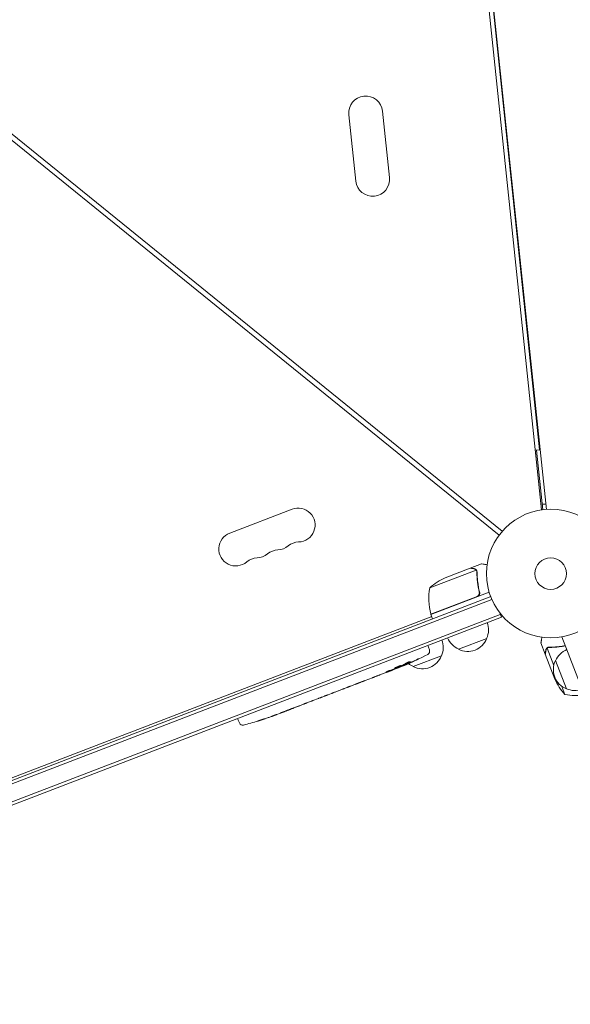
# Model space of a CAD drawing. Units: millimetres. Extents: x -6741 to 4642, y -5412 to 6832.
# Drawn here: x -1520 to -1066, y 1134 to 1946 of the extents above; entities that cross this region are included whole.
import ezdxf

# ---------------------------------------------------------------- set-up
doc = ezdxf.new("R2010")
doc.units = ezdxf.units.MM
doc.header["$LTSCALE"] = 20
doc.linetypes.add('HIDDEN', pattern=[9.525, 6.35, -3.175])
doc.layers.add('2d', color=230, linetype='Continuous')
doc.layers.add('EN-Free_Space_Hatch', color=10, linetype='HIDDEN')

msp = doc.modelspace()

# ---------------------------------------------------------------- hatches: boundary and pattern name
at = {"layer": 'EN-Free_Space_Hatch'}
h = msp.add_hatch(dxfattribs=at)
h.set_pattern_fill('ANSI31', color=256, scale=100, angle=81)
edge = h.paths.add_edge_path()
edge.add_line((-2442.08, -4630.1), (-2781.93, -3361.76))
edge.add_arc((-1816.01, -3102.94), 1000, 15, 195, ccw=False)
edge.add_line((-850.08, -2844.12), (-510.23, -4112.46))
edge.add_arc((-1476.16, -4371.28), 1000, -165, 15, ccw=False)
edge = h.paths.add_edge_path()
edge.add_arc((1486.64, 202.98), 1000, 234, 324)
edge.add_line((2295.65, -384.8), (3378.2, 1105.19))
edge.add_arc((2569.18, 1692.97), 1000, 324, 414)
edge.add_line((3156.97, 2501.99), (2820.34, 2746.57))
edge.add_arc((2232.55, 1937.55), 1000, 54, 144)
edge.add_line((1423.53, 2525.34), (340.99, 1035.34))
edge.add_arc((1150.01, 447.56), 1000, 144, 234)
edge.add_line((562.22, -361.46), (898.85, -606.04))
edge = h.paths.add_edge_path()
edge.add_line((-233.17, 5216.88), (-684.9, 4242.36))
edge.add_line((-684.9, 4242.36), (-976.45, 4130.45))
edge.add_arc((-618.08, 3196.87), 1000, 111, 291)
edge.add_line((-259.72, 2263.28), (31.84, 2375.2))
edge.add_arc((-684.9, 4242.36), 2000, 291, 335.13045)
edge.add_line((1129.64, 3401.26), (1581.37, 4375.77))
edge.add_arc((674.1, 4796.33), 1000, 335.13045, 515.13045)

# ---------------------------------------------------------------- linework, layer by layer
at = {"layer": '2d', "lineweight": 0}
for p, q in [((-1191.72, 2512.66), (-1089.69, 1541.94)), ((-1085.71, 1542.35), (-1187.74, 2513.08)), ((-1091.39, 1591.57), (-1183.06, 2463.76)), ((-1124.58, 1521.25), (-1636.07, 1935.44)), ((-1122.07, 1524.36), (-1633.56, 1938.55)), ((-1248.61, 1867.65), (-1242.86, 1812.95)), ((-1220.76, 1870.57), (-1215.01, 1815.87)), ((-1091.39, 1591.57), (-1094.87, 1591.2)), ((-1093.87, 1591.31), (-1088.7, 1542.07)), ((-1295.41, 1542.58), (-1346.75, 1522.87)), ((-1086.17, 1546.74), (-1089.17, 1546.58)), ((-1148.68, 1493.93), (-1169.14, 1486.08)), ((-1148.49, 1494), (-1139.34, 1497.52)), ((-1148.49, 1494), (-1148.45, 1493.9)), ((-1143.65, 1492.38), (-1181.82, 1477.73)), ((-1143.16, 1491.54), (-1143.16, 1491.54)), ((-1131.64, 1470.48), (-1746.96, 1234.28)), ((-1180.99, 1456.04), (-1142.85, 1470.68)), ((-1132.94, 1474.27), (-1180.92, 1455.85)), ((-1141.25, 1475.15), (-1140.71, 1473.74)), ((-1130.69, 1468.17), (-1746.12, 1231.93)), ((-1123.68, 1455.86), (-1743.1, 1218.09)), ((-1742.2, 1215.76), (-1122.78, 1453.53)), ((-1180.21, 1453.98), (-1699.83, 1254.52)), ((-1180.92, 1455.85), (-1179.49, 1452.11)), ((-1122.78, 1453.53), (-1124.18, 1457.16)), ((-1122.74, 1455.37), (-1123.34, 1454.98)), ((-1121.75, 1454.22), (-1121.78, 1454.26)), ((-1121.75, 1454.22), (-1121.75, 1454.23)), ((-1043.11, 1359.82), (-1072.85, 1437.3)), ((-1183.51, 1430.22), (-1182.93, 1428.84)), ((-1182.13, 1426.52), (-1182.93, 1428.84)), ((-1134.82, 1436.06), (-1158.16, 1427.1)), ((-1086.7, 1423.15), (-1090.21, 1432.29)), ((-1084.23, 1428.48), (-1084.23, 1428.48)), ((-1172.16, 1421.72), (-1195.5, 1412.76)), ((-1086.7, 1423.15), (-1086.59, 1423.19)), ((-1086.62, 1422.96), (-1078.77, 1402.5)), ((-1079.62, 1413.8), (-1085.07, 1427.99)), ((-1207.91, 1411.75), (-1208.07, 1412.13)), ((-1203.6, 1414.23), (-1203.38, 1413.58)), ((-1203.38, 1413.58), (-1203.38, 1413.58)), ((-1202.25, 1415.06), (-1202.04, 1414.45)), ((-1202.04, 1414.45), (-1202.04, 1414.45)), ((-1069.27, 1394.49), (-1078.23, 1417.83)), ((-1217.85, 1407.93), (-1221.58, 1406.5)), ((-1217.85, 1407.93), (-1217.85, 1407.93)), ((-1209.36, 1411.19), (-1212.28, 1410.07)), ((-1243.5, 1398.09), (-1247.12, 1396.69)), ((-1240.24, 1399.37), (-1238.26, 1400.13)), ((-1239.31, 1399.73), (-1239.3, 1399.71)), ((-1229.19, 1403.58), (-1234.98, 1401.36)), ((-1073, 1396.54), (-1070.42, 1389.81)), ((-1270.64, 1387.7), (-1268.64, 1388.47)), ((-1262.85, 1390.66), (-1265.7, 1389.56)), ((-1259.81, 1391.86), (-1252.35, 1394.72)), ((-1257.23, 1392.85), (-1257.22, 1392.82)), ((-1257.22, 1392.82), (-1253.59, 1394.22)), ((-1252.21, 1394.78), (-1252.2, 1394.77)), ((-1286.03, 1381.76), (-1289.16, 1380.56)), ((-1281.12, 1383.68), (-1283.11, 1382.91)), ((-1273.56, 1386.55), (-1278.17, 1384.78)), ((-1311.39, 1372.07), (-1311.39, 1372.08)), ((-1304.95, 1374.5), (-1307.95, 1373.35)), ((-1340.26, 1370.05), (-1339.77, 1368.63)), ((-1338.81, 1366.38), (-1339.77, 1368.63)), ((-1323.52, 1367.95), (-1323.52, 1367.95)), ((-1317.66, 1369.84), (-1317.66, 1369.84))]:
    msp.add_line(p, q, dxfattribs=at)
for radius in [53, 13]:
    msp.add_circle((-1082.17, 1489.47), radius, dxfattribs=at)
for centre, radius, start, end in [((-1234.68, 1869.11), 14, 6, 186), ((-1228.93, 1814.41), 14, 186, 6), ((-1290.39, 1529.51), 14, 271.89011, 111), ((-1341.74, 1509.8), 14, 111, 310.10989), ((-1307.5, 1522.94), 14, 271.89011, 310.10989), ((-1289.47, 1501.53), 14, 91.89011, 130.10989), ((-1323.7, 1488.39), 14, 91.89011, 130.10989), ((-1324.62, 1516.37), 14, 271.89011, 310.10989), ((-1306.58, 1494.96), 14, 91.89011, 130.10989), ((-1148.3, 1440.63), 50, 114.62431, 132.1002), ((-1132.64, 1468.74), 50, 169.65031, 194.52721), ((-1178.14, 1456.95), 3, 194.52721, 197.80878), ((-1150.39, 1443.14), 17, 335.1865, 20.3587), ((-1151.33, 1442.78), 17, 201.6413, 246.8135), ((-1187.73, 1428.8), 17, 335.1865, 20.3587), ((-1150.62, 1442.33), 17, 243.66793, 338.33207), ((-1294.85, 1633.9), 238.55, 292.54688, 297.80643), ((-1187.96, 1428), 17, 243.66793, 338.33207), ((-1184.97, 1425.55), 3, 297.80643, 19), ((-1062.55, 1410.99), 17, 111.6413, 156.8135), ((-1188.67, 1428.44), 17, 230.79816, 246.8135), ((-1062.99, 1410.28), 17, 153.66793, 248.33207), ((-1294.85, 1633.9), 238.55, 291, 291.37365), ((-1033.32, 1423.33), 50, 204.62431, 222.1002), ((-1061.44, 1439), 50, 259.65031, 277.97903), ((-1062.19, 1410.06), 17, 245.1865, 290.3587), ((-1336.05, 1367.55), 3, 203, 284.19357), ((-1393.81, 1595.91), 238.55, 284.19357, 287.13611), ((-1393.81, 1595.91), 238.55, 288.61592, 289.29492)]:
    msp.add_arc(centre, radius, start, end, dxfattribs=at)
at = {"layer": '2d', "lineweight": 0, "extrusion": (0, 0, -1)}
for centre, major_axis, ratio, start_param, end_param in [((-1302.85, 1630.07), (102.54, -214.44), 0.898331, 0.022509, 0.047122), ((-1286.59, 1636.7), (76.59, -225.71), 0.462192, -0.117477, -0.0806), ((-1295.22, 1633.64), (133.55, -197.64), 0.987978, 0.154765, 0.187622), ((-1291.88, 1634.34), (34.81, -235.25), 0.987086, -0.287202, -0.257971), ((-1298.04, 1632.67), (-71.63, 227.86), 0.587825, -3.178031, -3.166892), ((-1244.03, 1653.41), (-551.42, -223.12), 0.400689, -1.471339, -1.461569), ((-1337.86, 1617.39), (-461.5, -164.16), 0.486532, -1.677064, -1.676329), ((-1315.96, 1625.79), (76.48, -226.15), 0.30935, -0.002563, 0.003985), ((-1355.47, 1610.63), (-76.3, 226.21), 0.329279, -3.155175, -3.146023)]:
    msp.add_ellipse(centre, major_axis=major_axis, ratio=ratio, start_param=start_param, end_param=end_param, dxfattribs=at)
at = {"layer": '2d', "lineweight": 0}
for centre, major_axis, ratio, start_param, end_param in [((-1303.84, 1630.03), (94.13, -218.92), 0.469984, 0.050241, 0.08068), ((-1333.62, 1619.02), (94.49, -219.23), 0.30935, -0.002563, 0.003985), ((-1367.24, 1606.11), (94.67, -219.16), 0.329279, -0.013582, -0.00443), ((-1402.97, 1591.89), (95.77, -218.06), 0.674575, -0.052034, -0.036227), ((-1382.49, 1600.25), (-21.65, 239.17), 0.906464, -2.908698, -2.894951)]:
    msp.add_ellipse(centre, major_axis=major_axis, ratio=ratio, start_param=start_param, end_param=end_param, dxfattribs=at)
for points, knots in [([(-1145.49, 1493.43), (-1146.31, 1493.56), (-1146.99, 1493.67), (-1148.07, 1493.84), (-1148.46, 1493.9), (-1148.68, 1493.93)], [0, 0, 0, 0, 0.00517024, 0.00517024, 0.01034048, 0.01034048, 0.01034048, 0.01034048]), ([(-1143.93, 1492.68), (-1144.13, 1492.86), (-1144.36, 1493.02), (-1144.74, 1493.21), (-1144.88, 1493.27), (-1145.16, 1493.36), (-1145.32, 1493.4), (-1145.49, 1493.43)], [0, 0, 0, 0, 0.00218234, 0.00218234, 0.003273511, 0.003273511, 0.004364681, 0.004364681, 0.004364681, 0.004364681]), ([(-1145.29, 1493.5), (-1145.13, 1493.47), (-1144.98, 1493.44), (-1144.75, 1493.36), (-1144.67, 1493.33), (-1144.56, 1493.28), (-1144.5, 1493.26), (-1144.43, 1493.23), (-1144.4, 1493.21), (-1144.39, 1493.2), (-1144.38, 1493.2), (-1144.37, 1493.19), (-1144.11, 1493.06), (-1143.87, 1492.89), (-1143.66, 1492.68)], [0, 0, 0, 0, 0.25, 0.25, 0.375, 0.375, 0.4375, 0.46875, 0.484375, 0.492187, 0.492187, 0.5, 0.5, 1, 1, 1, 1]), ([(-1145.29, 1493.5), (-1145.13, 1493.47), (-1144.98, 1493.44), (-1144.75, 1493.36), (-1144.67, 1493.33), (-1144.56, 1493.28), (-1144.5, 1493.26), (-1144.43, 1493.23), (-1144.4, 1493.21), (-1144.39, 1493.2), (-1144.38, 1493.2), (-1144.37, 1493.19), (-1144.35, 1493.19), (-1144.34, 1493.18), (-1144.33, 1493.17)], [0, 0, 0, 0, 0.25, 0.25, 0.375, 0.375, 0.4375, 0.46875, 0.484375, 0.4921875, 0.4921875, 0.5, 0.5, 0.5253358, 0.5253358, 0.5253358, 0.5253358]), ([(-1134.66, 1496.77), (-1135.16, 1496.85), (-1135.62, 1496.93), (-1136.4, 1497.05), (-1136.74, 1497.1), (-1137.19, 1497.18), (-1137.41, 1497.21), (-1137.61, 1497.24), (-1137.74, 1497.26), (-1137.8, 1497.27), (-1138.85, 1497.44), (-1139.34, 1497.52), (-1139.34, 1497.52)], [0.053497, 0.053497, 0.053497, 0.053497, 0.125, 0.125, 0.1875, 0.1875, 0.21875, 0.234375, 0.234375, 0.25, 0.25, 0.5, 0.5, 0.5, 0.5]), ([(-1143.66, 1492.68), (-1143.61, 1492.63), (-1143.56, 1492.58), (-1143.44, 1492.45), (-1143.38, 1492.37), (-1143.25, 1492.19), (-1143.19, 1492.09), (-1143.06, 1491.86), (-1143.01, 1491.74), (-1142.95, 1491.6)], [0, 0, 0, 0, 0.00051115, 0.00051115, 0.001022301, 0.001022301, 0.001533451, 0.001533451, 0.002044601, 0.002044601, 0.002044601, 0.002044601]), ([(-1142.96, 1490.42), (-1143, 1487.81), (-1142.87, 1485.16), (-1142.25, 1479.77), (-1141.75, 1477.02), (-1141.02, 1474.23)], [0, 0, 0, 0, 0.00859307, 0.00859307, 0.01718614, 0.01718614, 0.01718614, 0.01718614]), ([(-1140.79, 1474.11), (-1141.52, 1476.9), (-1142.03, 1479.66), (-1142.43, 1483.09), (-1142.5, 1483.77), (-1142.61, 1485.14), (-1142.66, 1485.82), (-1142.76, 1487.84), (-1142.78, 1489.17), (-1142.76, 1490.48)], [0.00267622, 0.00267622, 0.00267622, 0.00267622, 0.01136401, 0.01136401, 0.01353595, 0.01353595, 0.0157079, 0.0157079, 0.0200518, 0.0200518, 0.0200518, 0.0200518]), ([(-1140.79, 1474.11), (-1140.74, 1473.94), (-1140.71, 1473.76), (-1140.68, 1473.4), (-1140.69, 1473.22), (-1140.73, 1472.85), (-1140.76, 1472.67), (-1140.86, 1472.33), (-1140.93, 1472.15), (-1141.1, 1471.83), (-1141.2, 1471.67), (-1141.42, 1471.39), (-1141.54, 1471.25), (-1141.82, 1471), (-1141.96, 1470.89), (-1142.27, 1470.7), (-1142.44, 1470.62), (-1142.61, 1470.55)], [0, 0, 0, 0, 0.000547232, 0.000547232, 0.001094464, 0.001094464, 0.001641696, 0.001641696, 0.002188928, 0.002188928, 0.002736159, 0.002736159, 0.003283391, 0.003283391, 0.003830623, 0.003830623, 0.004377855, 0.004377855, 0.004377855, 0.004377855]), ([(-1141.02, 1474.23), (-1140.95, 1473.96), (-1140.92, 1473.68), (-1140.93, 1473.26), (-1140.95, 1473.12), (-1140.99, 1472.85), (-1141.02, 1472.71), (-1141.15, 1472.31), (-1141.27, 1472.06), (-1141.5, 1471.71), (-1141.59, 1471.6), (-1141.77, 1471.38), (-1141.87, 1471.28), (-1141.98, 1471.19)], [0, 0, 0, 0, 0.000839577, 0.000839577, 0.001259366, 0.001259366, 0.001679155, 0.001679155, 0.002518732, 0.002518732, 0.002938521, 0.002938521, 0.00335831, 0.00335831, 0.00335831, 0.00335831]), ([(-1140.93, 1473.27), (-1140.94, 1473.18), (-1140.95, 1473.08), (-1140.99, 1472.85), (-1141.02, 1472.71), (-1141.15, 1472.31), (-1141.27, 1472.06), (-1141.5, 1471.71), (-1141.59, 1471.6), (-1141.77, 1471.38), (-1141.87, 1471.28), (-1141.98, 1471.19)], [0.000970326, 0.000970326, 0.000970326, 0.000970326, 0.001259366, 0.001259366, 0.001679155, 0.001679155, 0.002518732, 0.002518732, 0.002938521, 0.002938521, 0.00335831, 0.00335831, 0.00335831, 0.00335831]), ([(-1089.47, 1436.98), (-1089.55, 1436.48), (-1089.62, 1436.02), (-1089.74, 1435.24), (-1089.8, 1434.9), (-1089.87, 1434.44), (-1089.9, 1434.23), (-1089.93, 1434.03), (-1089.96, 1433.9), (-1089.96, 1433.83), (-1090.13, 1432.79), (-1090.21, 1432.29), (-1090.21, 1432.29)], [0.0535022, 0.0535022, 0.0535022, 0.0535022, 0.125, 0.125, 0.1875, 0.1875, 0.21875, 0.234375, 0.234375, 0.25, 0.25, 0.5, 0.5, 0.5, 0.5]), ([(-1085.37, 1427.98), (-1085.33, 1428.03), (-1085.27, 1428.08), (-1085.14, 1428.19), (-1085.06, 1428.26), (-1084.88, 1428.39), (-1084.78, 1428.45), (-1084.56, 1428.57), (-1084.43, 1428.63), (-1084.29, 1428.69)], [0, 0, 0, 0, 0.00051115, 0.00051115, 0.001022301, 0.001022301, 0.001533451, 0.001533451, 0.002044601, 0.002044601, 0.002044601, 0.002044601]), ([(-1070.08, 1430.09), (-1071.76, 1429.75), (-1073.43, 1429.48), (-1075.78, 1429.21), (-1076.46, 1429.14), (-1077.83, 1429.02), (-1078.51, 1428.98), (-1080.54, 1428.88), (-1081.87, 1428.86), (-1083.18, 1428.88)], [0.00609426, 0.00609426, 0.00609426, 0.00609426, 0.01136401, 0.01136401, 0.01353595, 0.01353595, 0.0157079, 0.0157079, 0.0200518, 0.0200518, 0.0200518, 0.0200518]), ([(-1083.11, 1428.68), (-1080.51, 1428.64), (-1077.86, 1428.76), (-1073.46, 1429.27), (-1071.74, 1429.55), (-1070.01, 1429.9)], [0, 0, 0, 0, 0.00859307, 0.00859307, 0.01400115, 0.01400115, 0.01400115, 0.01400115]), ([(-1086.12, 1426.15), (-1086.25, 1425.33), (-1086.36, 1424.64), (-1086.53, 1423.57), (-1086.59, 1423.18), (-1086.62, 1422.96)], [0, 0, 0, 0, 0.00517024, 0.00517024, 0.01034048, 0.01034048, 0.01034048, 0.01034048]), ([(-1086.19, 1426.35), (-1086.16, 1426.51), (-1086.13, 1426.66), (-1086.05, 1426.89), (-1086.02, 1426.97), (-1085.98, 1427.08), (-1085.95, 1427.14), (-1085.92, 1427.21), (-1085.9, 1427.24), (-1085.89, 1427.25), (-1085.89, 1427.26), (-1085.89, 1427.27), (-1085.75, 1427.53), (-1085.58, 1427.77), (-1085.37, 1427.98)], [0, 0, 0, 0, 0.25, 0.25, 0.375, 0.375, 0.4375, 0.46875, 0.484375, 0.492187, 0.492187, 0.5, 0.5, 1, 1, 1, 1]), ([(-1085.37, 1427.7), (-1085.55, 1427.5), (-1085.71, 1427.28), (-1085.9, 1426.9), (-1085.96, 1426.76), (-1086.05, 1426.47), (-1086.09, 1426.32), (-1086.12, 1426.15)], [0, 0, 0, 0, 0.00218234, 0.00218234, 0.003273511, 0.003273511, 0.004364681, 0.004364681, 0.004364681, 0.004364681]), ([(-1209.72, 1412.13), (-1209.92, 1412.04), (-1210.11, 1411.95), (-1210.42, 1411.79), (-1210.56, 1411.72), (-1210.73, 1411.63), (-1210.77, 1411.6), (-1210.85, 1411.54), (-1210.89, 1411.52), (-1210.97, 1411.45), (-1210.99, 1411.42), (-1210.98, 1411.4), (-1210.97, 1411.38), (-1210.93, 1411.38), (-1210.8, 1411.39), (-1210.7, 1411.4), (-1210.46, 1411.46), (-1210.31, 1411.5), (-1209.97, 1411.6), (-1209.78, 1411.66), (-1209.57, 1411.73)], [0.000000236, 0.000000236, 0.000000236, 0.000000236, 0.000786268, 0.000786268, 0.0015723, 0.0015723, 0.001965316, 0.001965316, 0.002358332, 0.002358332, 0.003144365, 0.003144365, 0.003144365, 0.003924783, 0.003924783, 0.004705201, 0.004705201, 0.005485619, 0.005485619, 0.006266036, 0.006266036, 0.006266036, 0.006266036]), ([(-1209.57, 1411.73), (-1209.34, 1411.81), (-1209.1, 1411.89), (-1208.72, 1412.03), (-1208.59, 1412.08), (-1208.33, 1412.18), (-1208.2, 1412.23), (-1207.8, 1412.38), (-1207.54, 1412.49), (-1207.16, 1412.64), (-1207.03, 1412.69), (-1206.79, 1412.8), (-1206.67, 1412.85), (-1206.33, 1413), (-1206.12, 1413.1), (-1205.75, 1413.28), (-1205.59, 1413.36), (-1205.4, 1413.47), (-1205.35, 1413.5), (-1205.25, 1413.56), (-1205.21, 1413.59), (-1205.12, 1413.66), (-1205.09, 1413.69), (-1205.1, 1413.71), (-1205.1, 1413.73), (-1205.11, 1413.73), (-1205.16, 1413.74), (-1205.19, 1413.74), (-1205.3, 1413.73), (-1205.41, 1413.71), (-1205.69, 1413.64), (-1205.86, 1413.6), (-1206.16, 1413.51), (-1206.26, 1413.47), (-1206.48, 1413.4), (-1206.59, 1413.36), (-1206.94, 1413.24), (-1207.2, 1413.15), (-1207.58, 1413.01), (-1207.72, 1412.96), (-1207.98, 1412.86), (-1208.11, 1412.81), (-1208.51, 1412.65), (-1208.77, 1412.55), (-1209.27, 1412.34), (-1209.5, 1412.23), (-1209.72, 1412.13)], [0.00000024, 0.00000024, 0.00000024, 0.00000024, 0.00084465, 0.00084465, 0.00126686, 0.00126686, 0.00168907, 0.00168907, 0.00253349, 0.00253349, 0.0029557, 0.0029557, 0.00337791, 0.00337791, 0.00422233, 0.00422233, 0.00506674, 0.00506674, 0.00548895, 0.00548895, 0.00591116, 0.00591116, 0.00675558, 0.00675558, 0.00675558, 0.00717871, 0.00717871, 0.00760184, 0.00760184, 0.00844811, 0.00844811, 0.00929437, 0.00929437, 0.0097175, 0.0097175, 0.01014064, 0.01014064, 0.0109869, 0.0109869, 0.01141003, 0.01141003, 0.01183316, 0.01183316, 0.01267943, 0.01267943, 0.01352569, 0.01352569, 0.01352569, 0.01352569]), ([(-1207.94, 1411.81), (-1207.94, 1411.82), (-1207.92, 1411.83), (-1207.87, 1411.86), (-1207.83, 1411.88), (-1207.72, 1411.93), (-1207.65, 1411.96), (-1207.49, 1412.03), (-1207.39, 1412.08), (-1207.18, 1412.16), (-1207.07, 1412.21), (-1206.82, 1412.32), (-1206.69, 1412.37), (-1206.28, 1412.54), (-1205.99, 1412.66), (-1205.54, 1412.84), (-1205.39, 1412.9), (-1205.1, 1413.02), (-1204.96, 1413.07), (-1204.68, 1413.18), (-1204.55, 1413.23), (-1204.3, 1413.33), (-1204.19, 1413.37), (-1203.97, 1413.45), (-1203.88, 1413.49), (-1203.71, 1413.55), (-1203.64, 1413.57), (-1203.52, 1413.61), (-1203.48, 1413.63), (-1203.42, 1413.64), (-1203.4, 1413.65), (-1203.4, 1413.64)], [0.000000197, 0.000000197, 0.000000197, 0.000000197, 0.000478082, 0.000478082, 0.000955967, 0.000955967, 0.001433851, 0.001433851, 0.001911736, 0.001911736, 0.002389621, 0.002389621, 0.002867505, 0.002867505, 0.003823275, 0.003823275, 0.00430116, 0.00430116, 0.004779044, 0.004779044, 0.005256929, 0.005256929, 0.005734814, 0.005734814, 0.006212698, 0.006212698, 0.006690583, 0.006690583, 0.007168468, 0.007168468, 0.007646353, 0.007646353, 0.007646353, 0.007646353]), ([(-1200.44, 1414.86), (-1200.62, 1414.78), (-1200.81, 1414.7), (-1201.17, 1414.55), (-1201.36, 1414.47), (-1201.71, 1414.31), (-1201.88, 1414.24), (-1202.2, 1414.1), (-1202.35, 1414.04), (-1202.63, 1413.92), (-1202.76, 1413.86), (-1202.98, 1413.76), (-1203.07, 1413.72), (-1203.23, 1413.65), (-1203.28, 1413.63), (-1203.36, 1413.59), (-1203.38, 1413.58), (-1203.38, 1413.58)], [0.000001399, 0.000001399, 0.000001399, 0.000001399, 0.000597808, 0.000597808, 0.001194216, 0.001194216, 0.001790625, 0.001790625, 0.002387034, 0.002387034, 0.002983443, 0.002983443, 0.003579851, 0.003579851, 0.00417626, 0.00417626, 0.004772669, 0.004772669, 0.004772669, 0.004772669]), ([(-1201.85, 1414.58), (-1201.93, 1414.53), (-1201.99, 1414.49), (-1202.05, 1414.45), (-1202.04, 1414.44), (-1201.94, 1414.45), (-1201.75, 1414.51), (-1201.46, 1414.62)], [0.000008673, 0.000008673, 0.000008673, 0.000008673, 0.000638311, 0.000638311, 0.00126795, 0.00126795, 0.002527227, 0.002527227, 0.002527227, 0.002527227]), ([(-1201.73, 1415.39), (-1201.68, 1415.42), (-1201.63, 1415.46), (-1201.51, 1415.53), (-1201.44, 1415.57), (-1201.29, 1415.64), (-1201.21, 1415.69), (-1201.04, 1415.77), (-1200.95, 1415.82), (-1200.76, 1415.91), (-1200.66, 1415.96), (-1200.46, 1416.05), (-1200.35, 1416.1), (-1200.14, 1416.19), (-1200.04, 1416.24), (-1199.83, 1416.33), (-1199.72, 1416.37), (-1199.41, 1416.5), (-1199.21, 1416.58), (-1198.85, 1416.71), (-1198.69, 1416.76), (-1198.42, 1416.85), (-1198.31, 1416.87), (-1198.16, 1416.9), (-1198.12, 1416.89), (-1198.11, 1416.87), (-1198.1, 1416.86), (-1198.12, 1416.84), (-1198.18, 1416.78), (-1198.23, 1416.74), (-1198.3, 1416.7)], [0.000504699, 0.000504699, 0.000504699, 0.000504699, 0.000848397, 0.000848397, 0.001192095, 0.001192095, 0.001535792, 0.001535792, 0.00187949, 0.00187949, 0.002223188, 0.002223188, 0.002566885, 0.002566885, 0.002910583, 0.002910583, 0.003254281, 0.003254281, 0.003941676, 0.003941676, 0.004629072, 0.004629072, 0.005316467, 0.005316467, 0.006003862, 0.006003862, 0.006003862, 0.006502526, 0.006502526, 0.00700119, 0.00700119, 0.00700119, 0.00700119]), ([(-1201.46, 1414.62), (-1201.12, 1414.75), (-1200.73, 1414.9), (-1200.1, 1415.16), (-1199.88, 1415.25), (-1199.44, 1415.44), (-1199.21, 1415.54), (-1198.98, 1415.64)], [0.000012654, 0.000012654, 0.000012654, 0.000012654, 0.001527228, 0.001527228, 0.002284515, 0.002284515, 0.003041801, 0.003041801, 0.003041801, 0.003041801]), ([(-1192.71, 1418.46), (-1192.45, 1418.58), (-1192.19, 1418.7), (-1191.72, 1418.91), (-1191.51, 1419.01), (-1191.24, 1419.13), (-1191.16, 1419.16), (-1191.03, 1419.22), (-1190.97, 1419.24), (-1190.87, 1419.28), (-1190.84, 1419.3), (-1190.79, 1419.31), (-1190.77, 1419.32), (-1190.77, 1419.31), (-1190.77, 1419.31), (-1190.79, 1419.3), (-1190.85, 1419.26), (-1190.91, 1419.23), (-1191.04, 1419.16), (-1191.12, 1419.11), (-1191.32, 1419.01), (-1191.43, 1418.96), (-1191.67, 1418.84), (-1191.81, 1418.77), (-1192.09, 1418.63), (-1192.24, 1418.56), (-1192.56, 1418.41), (-1192.72, 1418.33), (-1193.04, 1418.18), (-1193.21, 1418.1), (-1193.37, 1418.02)], [0.000803216, 0.000803216, 0.000803216, 0.000803216, 0.001686401, 0.001686401, 0.002569586, 0.002569586, 0.003011178, 0.003011178, 0.00345277, 0.00345277, 0.003894363, 0.003894363, 0.004335955, 0.004335955, 0.004335955, 0.004873631, 0.004873631, 0.005411306, 0.005411306, 0.005948982, 0.005948982, 0.006486658, 0.006486658, 0.007024333, 0.007024333, 0.007562009, 0.007562009, 0.008099685, 0.008099685, 0.00863736, 0.00863736, 0.00863736, 0.00863736]), ([(-1227.68, 1404.19), (-1227.9, 1404.1), (-1228.1, 1404.02), (-1228.48, 1403.87), (-1228.64, 1403.81), (-1229.04, 1403.65), (-1229.19, 1403.59), (-1229.19, 1403.58)], [0.000000543, 0.000000543, 0.000000543, 0.000000543, 0.000745385, 0.000745385, 0.001490227, 0.001490227, 0.002979911, 0.002979911, 0.002979911, 0.002979911]), ([(-1227.68, 1404.19), (-1227.13, 1404.4), (-1226.56, 1404.62), (-1225.68, 1404.96), (-1225.39, 1405.07), (-1224.81, 1405.29), (-1224.53, 1405.4), (-1224.25, 1405.5)], [0.000003272, 0.000003272, 0.000003272, 0.000003272, 0.00186313, 0.00186313, 0.002793058, 0.002793058, 0.003722987, 0.003722987, 0.003722987, 0.003722987]), ([(-1224.25, 1405.5), (-1224, 1405.6), (-1223.77, 1405.69), (-1223.36, 1405.84), (-1223.18, 1405.9), (-1223.05, 1405.95)], [0.000000517, 0.000000517, 0.000000517, 0.000000517, 0.000835055, 0.000835055, 0.001669592, 0.001669592, 0.001669592, 0.001669592]), ([(-1215.27, 1409.45), (-1215.39, 1409.41), (-1215.51, 1409.37), (-1215.76, 1409.27), (-1215.89, 1409.23), (-1216.14, 1409.13), (-1216.26, 1409.08), (-1216.51, 1408.98), (-1216.63, 1408.93), (-1216.97, 1408.79), (-1217.18, 1408.7), (-1217.43, 1408.58), (-1217.51, 1408.55), (-1217.65, 1408.48), (-1217.7, 1408.45), (-1217.79, 1408.4), (-1217.83, 1408.38), (-1217.87, 1408.35), (-1217.88, 1408.34), (-1217.87, 1408.31), (-1217.81, 1408.32), (-1217.66, 1408.36), (-1217.6, 1408.37), (-1217.46, 1408.42), (-1217.37, 1408.44), (-1217.19, 1408.5), (-1217.1, 1408.53), (-1216.88, 1408.61), (-1216.77, 1408.65), (-1216.65, 1408.69)], [0.000091322, 0.000091322, 0.000091322, 0.000091322, 0.000493092, 0.000493092, 0.000894863, 0.000894863, 0.001296633, 0.001296633, 0.001698403, 0.001698403, 0.002501944, 0.002501944, 0.002903714, 0.002903714, 0.003305485, 0.003305485, 0.003707255, 0.003707255, 0.004109026, 0.004109026, 0.004912566, 0.004912566, 0.005314337, 0.005314337, 0.005716107, 0.005716107, 0.006117877, 0.006117877, 0.006519648, 0.006519648, 0.006519648, 0.006519648]), ([(-1217.85, 1407.93), (-1217.85, 1407.94), (-1217.83, 1407.94), (-1217.76, 1407.97), (-1217.71, 1407.99), (-1217.57, 1408.05), (-1217.48, 1408.09), (-1217.28, 1408.17), (-1217.17, 1408.21), (-1216.91, 1408.32), (-1216.77, 1408.37), (-1216.47, 1408.49), (-1216.31, 1408.55), (-1215.97, 1408.68), (-1215.8, 1408.75), (-1215.44, 1408.89), (-1215.26, 1408.96), (-1214.9, 1409.1), (-1214.71, 1409.17), (-1214.35, 1409.31), (-1214.18, 1409.37), (-1213.84, 1409.5), (-1213.68, 1409.56), (-1213.38, 1409.67), (-1213.24, 1409.73), (-1212.97, 1409.82), (-1212.86, 1409.87), (-1212.66, 1409.94), (-1212.57, 1409.97), (-1212.43, 1410.02), (-1212.37, 1410.04), (-1212.3, 1410.07), (-1212.28, 1410.07), (-1212.28, 1410.07)], [0.000000197, 0.000000197, 0.000000197, 0.000000197, 0.000582564, 0.000582564, 0.00116493, 0.00116493, 0.001747296, 0.001747296, 0.002329663, 0.002329663, 0.002912029, 0.002912029, 0.003494395, 0.003494395, 0.004076762, 0.004076762, 0.004659128, 0.004659128, 0.005241494, 0.005241494, 0.005823861, 0.005823861, 0.006406227, 0.006406227, 0.006988593, 0.006988593, 0.00757096, 0.00757096, 0.008153326, 0.008153326, 0.008735693, 0.008735693, 0.009318059, 0.009318059, 0.009318059, 0.009318059]), ([(-1207.93, 1411.8), (-1207.93, 1411.8), (-1207.97, 1411.8), (-1208.1, 1411.76), (-1208.2, 1411.73), (-1208.45, 1411.65), (-1208.61, 1411.6), (-1208.97, 1411.47), (-1209.18, 1411.4), (-1209.41, 1411.32)], [0.000000197, 0.000000197, 0.000000197, 0.000000197, 0.000938699, 0.000938699, 0.0018772, 0.0018772, 0.002815702, 0.002815702, 0.003754204, 0.003754204, 0.003754204, 0.003754204]), ([(-1252.35, 1394.72), (-1251.79, 1394.94), (-1251.24, 1395.15), (-1250.44, 1395.45), (-1250.17, 1395.55), (-1249.67, 1395.74), (-1249.43, 1395.83), (-1248.97, 1396), (-1248.75, 1396.08), (-1248.34, 1396.24), (-1248.16, 1396.31), (-1247.81, 1396.43), (-1247.66, 1396.49), (-1247.38, 1396.6), (-1247.26, 1396.64), (-1247.16, 1396.68)], [0.000000197, 0.000000197, 0.000000197, 0.000000197, 0.001782446, 0.001782446, 0.00267357, 0.00267357, 0.003564695, 0.003564695, 0.004455819, 0.004455819, 0.005346943, 0.005346943, 0.006238068, 0.006238068, 0.007129192, 0.007129192, 0.007129192, 0.007129192]), ([(-1242.8, 1398.36), (-1242.71, 1398.4), (-1242.57, 1398.46), (-1242.32, 1398.56), (-1242.22, 1398.6), (-1242.02, 1398.68), (-1241.92, 1398.72), (-1241.69, 1398.81), (-1241.57, 1398.86), (-1241.32, 1398.95), (-1241.19, 1399), (-1240.93, 1399.11), (-1240.79, 1399.16), (-1240.52, 1399.27), (-1240.38, 1399.32), (-1240.24, 1399.37)], [0.000000319, 0.000000319, 0.000000319, 0.000000319, 0.000888854, 0.000888854, 0.001333121, 0.001333121, 0.001777389, 0.001777389, 0.002221656, 0.002221656, 0.002665924, 0.002665924, 0.003110191, 0.003110191, 0.003554458, 0.003554458, 0.003554458, 0.003554458]), ([(-1235.68, 1401.1), (-1235.78, 1401.06), (-1235.92, 1401.01), (-1236.17, 1400.92), (-1236.27, 1400.88), (-1236.47, 1400.81), (-1236.58, 1400.77), (-1236.81, 1400.68), (-1236.93, 1400.64), (-1237.18, 1400.54), (-1237.31, 1400.49), (-1237.57, 1400.39), (-1237.71, 1400.34), (-1237.99, 1400.24), (-1238.12, 1400.18), (-1238.26, 1400.13)], [0.000000319, 0.000000319, 0.000000319, 0.000000319, 0.000888854, 0.000888854, 0.001333122, 0.001333122, 0.001777389, 0.001777389, 0.002221657, 0.002221657, 0.002665925, 0.002665925, 0.003110192, 0.003110192, 0.00355446, 0.00355446, 0.00355446, 0.00355446]), ([(-1270.64, 1387.7), (-1270.77, 1387.65), (-1270.91, 1387.6), (-1271.04, 1387.55), (-1271.15, 1387.5), (-1271.26, 1387.46), (-1271.61, 1387.33), (-1271.83, 1387.24), (-1272.43, 1387), (-1272.73, 1386.88), (-1272.89, 1386.81)], [0.000000197, 0.000000197, 0.000000197, 0.000000197, 0.000432381, 0.000432381, 0.000432381, 0.000793667, 0.000793667, 0.001587138, 0.001587138, 0.003174078, 0.003174078, 0.003174078, 0.003174078]), ([(-1265.7, 1389.56), (-1265.7, 1389.56), (-1265.72, 1389.56), (-1265.8, 1389.53), (-1265.85, 1389.51), (-1266, 1389.46), (-1266.09, 1389.43), (-1266.31, 1389.35), (-1266.43, 1389.3), (-1266.7, 1389.2), (-1266.85, 1389.15), (-1267.17, 1389.03), (-1267.34, 1388.96), (-1267.69, 1388.83), (-1267.88, 1388.76), (-1268.26, 1388.62), (-1268.45, 1388.54), (-1268.64, 1388.47)], [0.000000197, 0.000000197, 0.000000197, 0.000000197, 0.000612703, 0.000612703, 0.001225209, 0.001225209, 0.001837716, 0.001837716, 0.002450222, 0.002450222, 0.003062728, 0.003062728, 0.003675234, 0.003675234, 0.00428774, 0.00428774, 0.004900246, 0.004900246, 0.004900246, 0.004900246]), ([(-1259.81, 1391.86), (-1260.16, 1391.72), (-1260.5, 1391.59), (-1260.99, 1391.4), (-1261.15, 1391.34), (-1261.45, 1391.22), (-1261.59, 1391.17), (-1261.86, 1391.06), (-1261.98, 1391.01), (-1262.2, 1390.92), (-1262.3, 1390.88), (-1262.56, 1390.78), (-1262.68, 1390.73), (-1262.74, 1390.7)], [0.000000197, 0.000000197, 0.000000197, 0.000000197, 0.001108385, 0.001108385, 0.001662478, 0.001662478, 0.002216572, 0.002216572, 0.002770666, 0.002770666, 0.003324759, 0.003324759, 0.004432947, 0.004432947, 0.004432947, 0.004432947]), ([(-1252.41, 1394.68), (-1252.45, 1394.66), (-1252.52, 1394.63), (-1252.68, 1394.57), (-1252.77, 1394.53), (-1253.08, 1394.41), (-1253.33, 1394.31), (-1253.59, 1394.22)], [0.000001147, 0.000001147, 0.000001147, 0.000001147, 0.000403438, 0.000403438, 0.00080573, 0.00080573, 0.001610313, 0.001610313, 0.001610313, 0.001610313]), ([(-1252.41, 1394.68), (-1252.34, 1394.7), (-1252.29, 1394.72), (-1252.22, 1394.75), (-1252.2, 1394.76), (-1252.2, 1394.77)], [0.00000032, 0.00000032, 0.00000032, 0.00000032, 0.000569971, 0.000569971, 0.001139621, 0.001139621, 0.001139621, 0.001139621]), ([(-1289.16, 1380.56), (-1289.19, 1380.55), (-1289.22, 1380.53), (-1289.43, 1380.45), (-1289.63, 1380.38), (-1290.06, 1380.22), (-1290.28, 1380.13), (-1290.77, 1379.95), (-1291.03, 1379.85), (-1291.57, 1379.65), (-1291.86, 1379.54), (-1292.44, 1379.32), (-1292.74, 1379.21), (-1293.35, 1378.97), (-1293.67, 1378.85), (-1293.99, 1378.73)], [0.001882271, 0.001882271, 0.001882271, 0.001882271, 0.002059614, 0.002059614, 0.003089283, 0.003089283, 0.004118952, 0.004118952, 0.005148621, 0.005148621, 0.00617829, 0.00617829, 0.007207959, 0.007207959, 0.008237628, 0.008237628, 0.008237628, 0.008237628]), ([(-1286.03, 1381.76), (-1286.03, 1381.76), (-1286.01, 1381.77), (-1285.94, 1381.8), (-1285.88, 1381.82), (-1285.74, 1381.88), (-1285.65, 1381.92), (-1285.44, 1382), (-1285.31, 1382.05), (-1285.05, 1382.16), (-1284.9, 1382.22), (-1284.58, 1382.34), (-1284.41, 1382.41), (-1284.06, 1382.55), (-1283.88, 1382.62), (-1283.5, 1382.77), (-1283.31, 1382.84), (-1283.11, 1382.91)], [0.000000197, 0.000000197, 0.000000197, 0.000000197, 0.000612703, 0.000612703, 0.001225209, 0.001225209, 0.001837716, 0.001837716, 0.002450222, 0.002450222, 0.003062728, 0.003062728, 0.003675234, 0.003675234, 0.00428774, 0.00428774, 0.004900246, 0.004900246, 0.004900246, 0.004900246]), ([(-1278.85, 1384.53), (-1278.93, 1384.5), (-1279.04, 1384.46), (-1279.34, 1384.35), (-1279.52, 1384.28), (-1280.12, 1384.06), (-1280.62, 1383.87), (-1281.12, 1383.68)], [0.000000321, 0.000000321, 0.000000321, 0.000000321, 0.000793792, 0.000793792, 0.001587263, 0.001587263, 0.003174204, 0.003174204, 0.003174204, 0.003174204]), ([(-1312.59, 1371.63), (-1312.46, 1371.68), (-1312.3, 1371.74), (-1311.96, 1371.86), (-1311.78, 1371.93), (-1311.4, 1372.07), (-1311.2, 1372.15), (-1310.8, 1372.3), (-1310.6, 1372.37), (-1310.18, 1372.53), (-1309.98, 1372.6), (-1309.59, 1372.75), (-1309.4, 1372.82), (-1309.04, 1372.95), (-1308.88, 1373.01), (-1308.58, 1373.12), (-1308.44, 1373.17), (-1308.32, 1373.22)], [0.000278188, 0.000278188, 0.000278188, 0.000278188, 0.000930742, 0.000930742, 0.001583296, 0.001583296, 0.00223585, 0.00223585, 0.002888404, 0.002888404, 0.003540958, 0.003540958, 0.004193512, 0.004193512, 0.004846065, 0.004846065, 0.005498619, 0.005498619, 0.005498619, 0.005498619]), ([(-1308.32, 1373.22), (-1308.17, 1373.27), (-1308.05, 1373.32), (-1307.93, 1373.36), (-1307.9, 1373.37), (-1307.85, 1373.38), (-1307.84, 1373.39), (-1307.84, 1373.39), (-1307.84, 1373.39), (-1307.85, 1373.38), (-1307.89, 1373.37), (-1307.92, 1373.36), (-1308.04, 1373.31), (-1308.16, 1373.26), (-1308.32, 1373.21)], [0.000000349, 0.000000349, 0.000000349, 0.000000349, 0.000871756, 0.000871756, 0.001307459, 0.001307459, 0.001743162, 0.001743162, 0.001743162, 0.002177341, 0.002177341, 0.00261152, 0.00261152, 0.003479877, 0.003479877, 0.003479877, 0.003479877]), ([(-1304.95, 1374.5), (-1304.92, 1374.51), (-1304.89, 1374.52), (-1304.68, 1374.6), (-1304.48, 1374.68), (-1304.06, 1374.84), (-1303.83, 1374.93), (-1303.35, 1375.12), (-1303.09, 1375.22), (-1302.55, 1375.43), (-1302.27, 1375.54), (-1301.69, 1375.77), (-1301.39, 1375.89), (-1300.78, 1376.12), (-1300.46, 1376.25), (-1300.14, 1376.37)], [0.001882271, 0.001882271, 0.001882271, 0.001882271, 0.002059614, 0.002059614, 0.003089283, 0.003089283, 0.004118952, 0.004118952, 0.005148621, 0.005148621, 0.00617829, 0.00617829, 0.007207959, 0.007207959, 0.008237628, 0.008237628, 0.008237628, 0.008237628]), ([(-1293.74, 1378.83), (-1293.76, 1378.82), (-1293.78, 1378.81), (-1293.89, 1378.76), (-1294, 1378.72), (-1294.25, 1378.62), (-1294.4, 1378.56), (-1294.72, 1378.43), (-1294.9, 1378.36), (-1295.29, 1378.21), (-1295.49, 1378.13), (-1295.92, 1377.97), (-1296.14, 1377.88), (-1296.59, 1377.71), (-1296.82, 1377.62), (-1297.28, 1377.44), (-1297.52, 1377.35), (-1297.97, 1377.18), (-1298.19, 1377.09), (-1298.62, 1376.93), (-1298.83, 1376.85), (-1299.21, 1376.71), (-1299.39, 1376.64), (-1299.72, 1376.52), (-1299.87, 1376.46), (-1300.12, 1376.37), (-1300.23, 1376.33), (-1300.35, 1376.29), (-1300.37, 1376.28), (-1300.39, 1376.27)], [0.001286495, 0.001286495, 0.001286495, 0.001286495, 0.00147754, 0.00147754, 0.002216211, 0.002216211, 0.002954882, 0.002954882, 0.003693553, 0.003693553, 0.004432224, 0.004432224, 0.005170895, 0.005170895, 0.005909567, 0.005909567, 0.006648238, 0.006648238, 0.007386909, 0.007386909, 0.00812558, 0.00812558, 0.008864251, 0.008864251, 0.009602922, 0.009602922, 0.010341593, 0.010341593, 0.010534629, 0.010534629, 0.010534629, 0.010534629]), ([(-1317.66, 1369.84), (-1317.66, 1369.84), (-1317.68, 1369.84), (-1317.75, 1369.81), (-1317.81, 1369.8), (-1317.96, 1369.75), (-1318.05, 1369.72), (-1318.26, 1369.65), (-1318.38, 1369.61), (-1318.66, 1369.53), (-1318.8, 1369.48), (-1319.12, 1369.38), (-1319.29, 1369.32), (-1319.65, 1369.21), (-1319.83, 1369.15), (-1320.21, 1369.03), (-1320.4, 1368.97), (-1320.78, 1368.84), (-1320.98, 1368.78), (-1321.35, 1368.66), (-1321.53, 1368.6), (-1321.89, 1368.49), (-1322.06, 1368.43), (-1322.38, 1368.33), (-1322.53, 1368.28), (-1322.8, 1368.19), (-1322.92, 1368.15), (-1323.13, 1368.08), (-1323.23, 1368.05), (-1323.37, 1368), (-1323.43, 1367.98), (-1323.5, 1367.96), (-1323.52, 1367.95), (-1323.52, 1367.95)], [0.000000197, 0.000000197, 0.000000197, 0.000000197, 0.000601628, 0.000601628, 0.001203058, 0.001203058, 0.001804488, 0.001804488, 0.002405919, 0.002405919, 0.003007349, 0.003007349, 0.003608779, 0.003608779, 0.00421021, 0.00421021, 0.00481164, 0.00481164, 0.00541307, 0.00541307, 0.006014501, 0.006014501, 0.006615931, 0.006615931, 0.007217361, 0.007217361, 0.007818792, 0.007818792, 0.008420222, 0.008420222, 0.009021652, 0.009021652, 0.009623083, 0.009623083, 0.009623083, 0.009623083])]:
    msp.add_open_spline(points, degree=3, knots=knots, dxfattribs=at)
for points, weights in [([(-1145.29, 1493.5), (-1147.41, 1493.83), (-1148.49, 1494), (-1148.49, 1494)], [1, 0.989183671007, 0.983775506511, 0.983775506511]), ([(-1086.19, 1426.35), (-1086.53, 1424.23), (-1086.7, 1423.15), (-1086.7, 1423.15)], [1, 0.989183671007, 0.983775506511, 0.983775506511]), ([(-1210.44, 1410.95), (-1212.51, 1410.19), (-1214.58, 1409.44), (-1216.65, 1408.69)], [1, 0.99998882332, 0.99998882332, 1]), ([(-1212.28, 1410.07), (-1212.28, 1410.07), (-1212.28, 1410.07), (-1212.28, 1410.07)], [1, 0.999979602284, 0.99996053438, 0.999942796288]), ([(-1242.8, 1398.36), (-1243.03, 1398.27), (-1243.26, 1398.18), (-1243.5, 1398.09)], [1, 0.999958271076, 0.999922493856, 0.999892668341]), ([(-1235.68, 1401.1), (-1235.45, 1401.18), (-1235.21, 1401.27), (-1234.98, 1401.36)], [1, 0.99995827057, 0.99992249284, 0.99989266681]), ([(-1229.19, 1403.58), (-1229.19, 1403.58), (-1229.19, 1403.58), (-1229.19, 1403.58)], [0.999924125596, 0.999946834862, 0.99997212633, 1]), ([(-1265.7, 1389.56), (-1265.7, 1389.56), (-1265.7, 1389.56), (-1265.7, 1389.56)], [1, 0.999983666336, 0.999968263196, 0.99995379058]), ([(-1286.03, 1381.76), (-1286.03, 1381.76), (-1286.03, 1381.76), (-1286.03, 1381.76)], [1, 0.999983666336, 0.999968263196, 0.99995379058])]:
    msp.add_rational_spline(points, weights, degree=3, dxfattribs=at)
for points in [[(-1143.93, 1492.68), (-1143.83, 1492.59), (-1143.74, 1492.49), (-1143.65, 1492.38)], [(-1143.65, 1492.38), (-1143.44, 1492.13), (-1143.28, 1491.86), (-1143.17, 1491.56)], [(-1143.17, 1491.56), (-1143.16, 1491.56), (-1143.16, 1491.55), (-1143.16, 1491.55)], [(-1143.16, 1491.54), (-1143.16, 1491.54), (-1143.16, 1491.54), (-1143.16, 1491.55)], [(-1143.16, 1491.54), (-1143.13, 1491.48), (-1143.11, 1491.42), (-1143.09, 1491.35)], [(-1143.16, 1491.54), (-1143.09, 1491.37), (-1143.04, 1491.19), (-1143.01, 1491.01)], [(-1143.01, 1491.01), (-1142.97, 1490.81), (-1142.95, 1490.62), (-1142.96, 1490.42)], [(-1142.95, 1491.6), (-1142.95, 1491.58), (-1142.94, 1491.56), (-1142.93, 1491.54)], [(-1142.93, 1491.54), (-1142.81, 1491.21), (-1142.75, 1490.85), (-1142.76, 1490.48)], [(-1141.98, 1471.19), (-1142.24, 1470.97), (-1142.53, 1470.8), (-1142.85, 1470.68)], [(-1085.07, 1427.99), (-1084.82, 1428.2), (-1084.55, 1428.36), (-1084.25, 1428.47)], [(-1084.29, 1428.69), (-1084.27, 1428.69), (-1084.26, 1428.7), (-1084.24, 1428.71)], [(-1084.25, 1428.47), (-1084.25, 1428.47), (-1084.24, 1428.48), (-1084.24, 1428.48)], [(-1084.24, 1428.71), (-1083.9, 1428.83), (-1083.55, 1428.89), (-1083.18, 1428.88)], [(-1084.23, 1428.48), (-1084.23, 1428.48), (-1084.24, 1428.48), (-1084.24, 1428.48)], [(-1084.23, 1428.48), (-1084.06, 1428.55), (-1083.88, 1428.6), (-1083.7, 1428.63)], [(-1084.23, 1428.48), (-1084.17, 1428.5), (-1084.11, 1428.53), (-1084.05, 1428.55)], [(-1083.7, 1428.63), (-1083.51, 1428.67), (-1083.31, 1428.68), (-1083.11, 1428.68)], [(-1085.37, 1427.7), (-1085.28, 1427.81), (-1085.18, 1427.9), (-1085.07, 1427.99)], [(-1209.41, 1411.32), (-1209.72, 1411.21), (-1210.07, 1411.09), (-1210.44, 1410.95)], [(-1247.16, 1396.68), (-1247.15, 1396.69), (-1247.13, 1396.69), (-1247.12, 1396.69)], [(-1262.74, 1390.7), (-1262.81, 1390.67), (-1262.85, 1390.66), (-1262.85, 1390.66)], [(-1308.32, 1373.21), (-1308.39, 1373.18), (-1308.48, 1373.15), (-1308.56, 1373.11)], [(-1300.14, 1376.37), (-1299.11, 1376.77), (-1297.07, 1377.56), (-1295.02, 1378.34), (-1293.99, 1378.73)]]:
    msp.add_open_spline(points, degree=3, dxfattribs=at)

doc.saveas('drawing.dxf')
